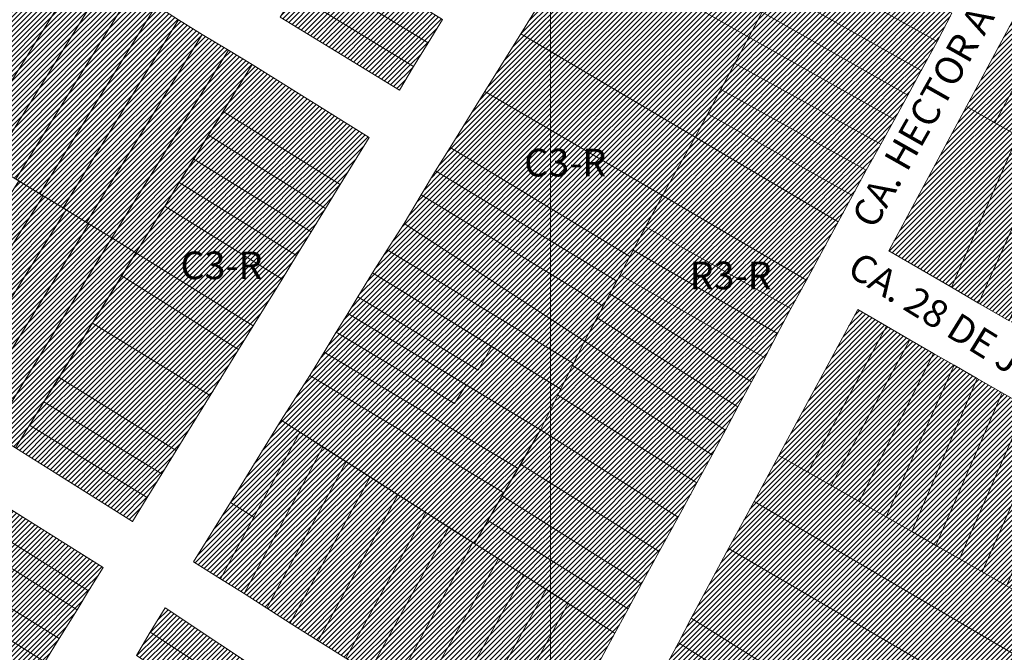
# Model space of a CAD drawing. Units: millimetres. Extents: x 628877 to 1276836, y 9264082 to 18535199.
# Drawn here: x 633904 to 634082, y 9267058 to 9267173 of the extents above; entities that cross this region are included whole.
import ezdxf

# ---------------------------------------------------------------- set-up
doc = ezdxf.new("R2010")
doc.units = ezdxf.units.MM
for name, color, linetype, lineweight in [('C3', 11, 'Continuous', 15), ('CALLE', 250, 'Continuous', 15), ('GRILLA', 7, 'Continuous', 15), ('LOTE', 250, 'Continuous', 15), ('MANZANA', 250, 'Continuous', 15), ('NOMENCLATURA C3', 7, 'Continuous', 15), ('NOMENCLATURA R3', 250, 'Continuous', 15)]:
    doc.layers.add(name, color=color, linetype=linetype, lineweight=lineweight)
doc.layers.add('R3', color=50, linetype='Continuous', lineweight=20, transparency=0.05)
doc.styles.add('ROMANC', font='arial.ttf')
pattern_1 = [(45, (0, 0), (-0.449012806053, 0.449012806053), [])]

msp = doc.modelspace()

# ---------------------------------------------------------------- hatches: boundary and pattern name
at = {"layer": 'C3'}
h = msp.add_hatch(dxfattribs=at)
h.set_pattern_fill('ANSI31', color=256, scale=0.2, style=0)
h.set_pattern_definition(pattern_1)
h.paths.add_polyline_path([(634008.22, 9267192.24), (634005.07, 9267187.13), (634035.93, 9267169.57), (634039.11, 9267175.58)])
h = msp.add_hatch(dxfattribs=at)
h.set_pattern_fill('ANSI31', color=256, scale=0.2, style=0)
h.set_pattern_definition(pattern_1)
h.paths.add_polyline_path([(633959.07, 9267186.05), (633956.38, 9267181.72), (633977.85, 9267168.52), (633980.49, 9267172.77)])
h = msp.add_hatch(dxfattribs=at)
h.set_pattern_fill('ANSI31', color=256, scale=0.2, style=0)
h.set_pattern_definition(pattern_1)
h.paths.add_polyline_path([(634035.93, 9267169.57), (634005.07, 9267187.13), (633994.63, 9267170.19), (634026.2, 9267151.47)])
h = msp.add_hatch(dxfattribs=at)
h.set_pattern_fill('ANSI31', color=256, scale=0.2, style=0)
h.set_pattern_definition(pattern_1)
h.paths.add_polyline_path([(633956.38, 9267181.72), (633953.74, 9267177.48), (633975.21, 9267164.28), (633977.85, 9267168.52)])
h = msp.add_hatch(dxfattribs=at)
h.set_pattern_fill('ANSI31', color=256, scale=0.2, style=0)
h.set_pattern_definition(pattern_1)
h.paths.add_polyline_path([(633953.74, 9267177.48), (633951.08, 9267173.19), (633972.66, 9267159.98), (633975.21, 9267164.28)])
h = msp.add_hatch(dxfattribs=at)
h.set_pattern_fill('ANSI31', color=256, scale=0.2, style=0)
h.set_pattern_definition(pattern_1)
h.paths.add_polyline_path([(634052.09, 9267136.12), (633994.63, 9267170.19), (633988.14, 9267159.74), (634020.27, 9267140.89), (634046.36, 9267125.58)])
h = msp.add_hatch(dxfattribs=at)
h.set_pattern_fill('ANSI31', color=256, scale=0.2, style=0)
h.set_pattern_definition(pattern_1)
h.paths.add_polyline_path([(633967.22, 9267151.39), (633946, 9267164.61), (633940.76, 9267156.1), (633961.97, 9267142.87)])
h = msp.add_hatch(dxfattribs=at)
h.set_pattern_fill('ANSI31', color=256, scale=0.2, style=0)
h.set_pattern_definition(pattern_1)
h.paths.add_polyline_path([(633988.14, 9267159.74), (633981.88, 9267149.56), (634014.38, 9267129.87), (634020.27, 9267140.89)])
h = msp.add_hatch(dxfattribs=at)
h.set_pattern_fill('ANSI31', color=256, scale=0.2, style=0)
h.set_pattern_definition(pattern_1)
h.paths.add_polyline_path([(633940.76, 9267156.1), (633938.13, 9267151.84), (633959.32, 9267138.57), (633961.97, 9267142.87)])
h = msp.add_hatch(dxfattribs=at)
h.set_pattern_fill('ANSI31', color=256, scale=0.2, style=0)
h.set_pattern_definition(pattern_1)
h.paths.add_polyline_path([(633938.13, 9267151.84), (633935.46, 9267147.5), (633956.7, 9267134.32), (633959.32, 9267138.57)])
h = msp.add_hatch(dxfattribs=at)
h.set_pattern_fill('ANSI31', color=256, scale=0.2, style=0)
h.set_pattern_definition(pattern_1)
h.paths.add_polyline_path([(633981.88, 9267149.56), (633979.22, 9267145.33), (634012, 9267125.41), (634014.38, 9267129.87)])
h = msp.add_hatch(dxfattribs=at)
h.set_pattern_fill('ANSI31', color=256, scale=0.2, style=0)
h.set_pattern_definition(pattern_1)
h.paths.add_polyline_path([(633935.46, 9267147.5), (633932.83, 9267143.24), (633954.08, 9267130.06), (633956.7, 9267134.32)])
h = msp.add_hatch(dxfattribs=at)
h.set_pattern_fill('ANSI31', color=256, scale=0.2, style=0)
h.set_pattern_definition(pattern_1)
h.paths.add_polyline_path([(633979.22, 9267145.33), (633976.63, 9267140.99), (634009.57, 9267120.87), (634012, 9267125.41)])
h = msp.add_hatch(dxfattribs=at)
h.set_pattern_fill('ANSI31', color=256, scale=0.2, style=0)
h.set_pattern_definition(pattern_1)
h.paths.add_polyline_path([(633932.83, 9267143.24), (633930.21, 9267138.99), (633951.43, 9267125.76), (633954.08, 9267130.06)])
h = msp.add_hatch(dxfattribs=at)
h.set_pattern_fill('ANSI31', color=256, scale=0.2, style=0)
h.set_pattern_definition(pattern_1)
h.paths.add_polyline_path([(633976.63, 9267140.99), (633973.53, 9267135.85), (634006.18, 9267114.52), (634009.57, 9267120.87)])
h = msp.add_hatch(dxfattribs=at)
h.set_pattern_fill('ANSI31', color=256, scale=0.2, style=0)
h.set_pattern_definition(pattern_1)
h.paths.add_polyline_path([(633930.21, 9267138.99), (633924.99, 9267130.51), (633946.21, 9267117.29), (633951.43, 9267125.76)])
h = msp.add_hatch(dxfattribs=at)
h.set_pattern_fill('ANSI31', color=256, scale=0.2, style=0)
h.set_pattern_definition(pattern_1)
h.paths.add_polyline_path([(633973.53, 9267135.85), (633970.46, 9267131.06), (634004.18, 9267110.49), (634006.18, 9267114.52)])
h = msp.add_hatch(dxfattribs=at)
h.set_pattern_fill('ANSI31', color=256, scale=0.2, style=0)
h.set_pattern_definition(pattern_1)
h.paths.add_polyline_path([(633946.21, 9267117.29), (633924.99, 9267130.51), (633922.42, 9267126.34), (633943.58, 9267113.03)])
h = msp.add_hatch(dxfattribs=at)
h.set_pattern_fill('ANSI31', color=256, scale=0.2, style=0)
h.set_pattern_definition(pattern_1)
h.paths.add_polyline_path([(634004.18, 9267110.49), (633970.46, 9267131.06), (633967.79, 9267126.88), (634001.86, 9267105.83)])
h = msp.add_hatch(dxfattribs=at)
h.set_pattern_fill('ANSI31', color=256, scale=0.2, style=0)
h.set_pattern_definition(pattern_1)
h.paths.add_polyline_path([(633967.79, 9267126.88), (633965.14, 9267122.53), (633986.92, 9267109.25), (633989.36, 9267113.56)])
h = msp.add_hatch(dxfattribs=at)
h.set_pattern_fill('ANSI31', color=256, scale=0.2, style=0)
h.set_pattern_definition(pattern_1)
h.paths.add_polyline_path([(633922.42, 9267126.34), (633917.12, 9267117.75), (633938.44, 9267104.69), (633943.58, 9267113.03)])
h = msp.add_hatch(dxfattribs=at)
h.set_pattern_fill('ANSI31', color=256, scale=0.2, style=0)
h.set_pattern_definition(pattern_1)
h.paths.add_polyline_path([(633965.14, 9267122.53), (633963.32, 9267119.54), (633998.22, 9267098.49), (634001.86, 9267105.83), (633989.36, 9267113.56), (633986.92, 9267109.25)])
h = msp.add_hatch(dxfattribs=at)
h.set_pattern_fill('ANSI31', color=256, scale=0.2, style=0)
h.set_pattern_definition(pattern_1)
h.paths.add_polyline_path([(633982.64, 9267103.22), (633984.73, 9267106.62), (633963.32, 9267119.54), (633961.23, 9267116.13)])
h = msp.add_hatch(dxfattribs=at)
h.set_pattern_fill('ANSI31', color=256, scale=0.2, style=0)
h.set_pattern_definition(pattern_1)
h.paths.add_polyline_path([(633938.44, 9267104.69), (633917.12, 9267117.75), (633911.08, 9267107.96), (633932.3, 9267094.73)])
h = msp.add_hatch(dxfattribs=at)
h.set_pattern_fill('ANSI31', color=256, scale=0.2, style=0)
h.set_pattern_definition(pattern_1)
h.paths.add_polyline_path([(633961.23, 9267116.13), (633959.03, 9267112.55), (633994.15, 9267091.48), (633998.22, 9267098.49), (633984.73, 9267106.62), (633982.64, 9267103.22)])
h = msp.add_hatch(dxfattribs=at)
h.set_pattern_fill('ANSI31', color=256, scale=0.2, style=0)
h.set_pattern_definition(pattern_1)
h.paths.add_polyline_path([(633959.03, 9267112.55), (633956.44, 9267108.28), (633991.59, 9267087.07), (633994.15, 9267091.48)])
h = msp.add_hatch(dxfattribs=at)
h.set_pattern_fill('ANSI31', color=256, scale=0.2, style=0)
h.set_pattern_definition(pattern_1)
h.paths.add_polyline_path([(633911.08, 9267107.96), (633908.35, 9267103.53), (633929.68, 9267090.48), (633932.3, 9267094.73)])
h = msp.add_hatch(dxfattribs=at)
h.set_pattern_fill('ANSI31', color=256, scale=0.2, style=0)
h.set_pattern_definition(pattern_1)
h.paths.add_polyline_path([(633956.44, 9267108.28), (633951.26, 9267100.19), (633986.24, 9267077.86), (633991.59, 9267087.07)])
h = msp.add_hatch(dxfattribs=at)
h.set_pattern_fill('ANSI31', color=256, scale=0.2, style=0)
h.set_pattern_definition(pattern_1)
h.paths.add_polyline_path([(633908.35, 9267103.53), (633905.76, 9267099.32), (633927.05, 9267086.22), (633929.68, 9267090.48)])
h = msp.add_hatch(dxfattribs=at)
h.set_pattern_fill('ANSI31', color=256, scale=0.2, style=0)
h.set_pattern_definition(pattern_1)
h.paths.add_polyline_path([(633954.63, 9267098.04), (633951.26, 9267100.19), (633942.08, 9267085.29), (633946.32, 9267082.64)])
h = msp.add_hatch(dxfattribs=at)
h.set_pattern_fill('ANSI31', color=256, scale=0.2, style=0)
h.set_pattern_definition(pattern_1)
h.paths.add_polyline_path([(633905.76, 9267099.32), (633903.21, 9267095.19), (633924.35, 9267081.84), (633927.05, 9267086.22)])
h = msp.add_hatch(dxfattribs=at)
h.set_pattern_fill('ANSI31', color=256, scale=0.2, style=0)
h.set_pattern_definition(pattern_1)
h.paths.add_polyline_path([(633919.04, 9267073.55), (633898.05, 9267086.68), (633895.45, 9267082.53), (633916.41, 9267069.3)])
h = msp.add_hatch(dxfattribs=at)
h.set_pattern_fill('ANSI31', color=256, scale=0.2, style=0)
h.set_pattern_definition(pattern_1)
h.paths.add_polyline_path([(633946.32, 9267082.64), (633942.08, 9267085.29), (633935.39, 9267074.56), (633940.32, 9267071.5)])
h = msp.add_hatch(dxfattribs=at)
h.set_pattern_fill('ANSI31', color=256, scale=0.2, style=0)
h.set_pattern_definition(pattern_1)
h.paths.add_polyline_path([(633895.45, 9267082.53), (633893.32, 9267079.14), (633914.34, 9267065.88), (633916.41, 9267069.3)])
h = msp.add_hatch(dxfattribs=at)
h.set_pattern_fill('ANSI31', color=256, scale=0.2, style=0)
h.set_pattern_definition(pattern_1)
h.paths.add_polyline_path([(633893.32, 9267079.14), (633890, 9267073.85), (633911.12, 9267060.7), (633914.34, 9267065.88)])
h = msp.add_hatch(dxfattribs=at)
h.set_pattern_fill('ANSI31', color=256, scale=0.2, style=0)
h.set_pattern_definition(pattern_1)
h.paths.add_polyline_path([(633890, 9267073.85), (633887.39, 9267069.7), (633908.49, 9267056.44), (633911.12, 9267060.7)])
h = msp.add_hatch(dxfattribs=at)
h.set_pattern_fill('ANSI31', color=256, scale=0.2, style=0)
h.set_pattern_definition(pattern_1)
h.paths.add_polyline_path([(633887.39, 9267069.7), (633884.68, 9267065.38), (633905.87, 9267052.19), (633908.49, 9267056.44)])
h = msp.add_hatch(dxfattribs=at)
h.set_pattern_fill('ANSI31', color=256, scale=0.2, style=0)
h.set_pattern_definition(pattern_1)
h.paths.add_polyline_path([(633950.09, 9267053.07), (633930.27, 9267066.25), (633927.6, 9267061.84), (633947.77, 9267048.64)])
h = msp.add_hatch(dxfattribs=at)
h.set_pattern_fill('ANSI31', color=256, scale=0.2, style=0)
h.set_pattern_definition(pattern_1)
h.paths.add_polyline_path([(633927.6, 9267061.84), (633925.1, 9267057.63), (633945.54, 9267044.39), (633947.77, 9267048.64)])
at = {"layer": 'R3'}
h = msp.add_hatch(dxfattribs=at)
h.set_pattern_fill('ANSI31', color=256, scale=0.2, style=0)
h.set_pattern_definition(pattern_1)
h.paths.add_polyline_path([(633915.84, 9267183.14), (633907.2, 9267188.37), (633886.09, 9267154.4), (633894.62, 9267149.18)])
h = msp.add_hatch(dxfattribs=at)
h.set_pattern_fill('ANSI31', color=256, scale=0.2, style=0)
h.set_pattern_definition(pattern_1)
h.paths.add_polyline_path([(634046.23, 9267189.01), (634043.42, 9267183.71), (634069.97, 9267168.8), (634072.66, 9267173.88)])
h = msp.add_hatch(dxfattribs=at)
h.set_pattern_fill('ANSI31', color=256, scale=0.2, style=0)
h.set_pattern_definition(pattern_1)
h.paths.add_polyline_path([(634043.42, 9267183.71), (634040.66, 9267178.5), (634067.11, 9267163.52), (634069.97, 9267168.8)])
h = msp.add_hatch(dxfattribs=at)
h.set_pattern_fill('ANSI31', color=256, scale=0.2, style=0)
h.set_pattern_definition(pattern_1)
h.paths.add_polyline_path([(633920.06, 9267180.55), (633915.84, 9267183.14), (633894.62, 9267149.18), (633898.92, 9267146.54)])
h = msp.add_hatch(dxfattribs=at)
h.set_pattern_fill('ANSI31', color=256, scale=0.2, style=0)
h.set_pattern_definition(pattern_1)
h.paths.add_polyline_path([(634061.23, 9267130.87), (634075.32, 9267157.01), (634089.33, 9267183.2), (634094.53, 9267180.11), (634099.74, 9267177.02), (634106.47, 9267172.99), (634114.83, 9267167.96), (634119.09, 9267165.36), (634123.15, 9267162.99), (634128.39, 9267159.86), (634133.51, 9267156.82), (634139.82, 9267153.06), (634144.94, 9267149.93), (634164.43, 9267138.39), (634162.16, 9267132.94), (634159.93, 9267127.53), (634157.26, 9267121.11), (634155.3, 9267116.35), (634153.4, 9267111.67), (634151.46, 9267106.96), (634149.63, 9267102.46), (634147.69, 9267097.64), (634145.77, 9267093.02), (634143.92, 9267088.59), (634142.04, 9267083.64), (634122.24, 9267095.25), (634119.41, 9267096.94), (634116.58, 9267098.64), (634112.24, 9267101.12), (634108, 9267103.78), (634103.63, 9267106.2), (634098.37, 9267109.3), (634093.41, 9267112.11), (634088.16, 9267115.21), (634083, 9267118.18), (634077.49, 9267121.42), (634072.56, 9267124.28)])
h = msp.add_hatch(dxfattribs=at)
h.set_pattern_fill('ANSI31', color=256, scale=0.2, style=0)
h.set_pattern_definition(pattern_1)
h.paths.add_polyline_path([(633924.32, 9267177.94), (633920.06, 9267180.55), (633898.92, 9267146.54), (633903.27, 9267143.87)])
h = msp.add_hatch(dxfattribs=at)
h.set_pattern_fill('ANSI31', color=256, scale=0.2, style=0)
h.set_pattern_definition(pattern_1)
h.paths.add_polyline_path([(634040.66, 9267178.5), (634038.32, 9267174.08), (634064.7, 9267159.08), (634067.11, 9267163.52)])
h = msp.add_hatch(dxfattribs=at)
h.set_pattern_fill('ANSI31', color=256, scale=0.2, style=0)
h.set_pattern_definition(pattern_1)
h.paths.add_polyline_path([(633928.63, 9267175.3), (633924.32, 9267177.94), (633903.27, 9267143.87), (633907.62, 9267141.21)])
h = msp.add_hatch(dxfattribs=at)
h.set_pattern_fill('ANSI31', color=256, scale=0.2, style=0)
h.set_pattern_definition(pattern_1)
h.paths.add_polyline_path([(633932.71, 9267172.69), (633928.63, 9267175.3), (633907.62, 9267141.21), (633911.8, 9267138.65)])
h = msp.add_hatch(dxfattribs=at)
h.set_pattern_fill('ANSI31', color=256, scale=0.2, style=0)
h.set_pattern_definition(pattern_1)
h.paths.add_polyline_path([(634038.32, 9267174.08), (634035.93, 9267169.57), (634062.25, 9267154.67), (634064.7, 9267159.08)])
h = msp.add_hatch(dxfattribs=at)
h.set_pattern_fill('ANSI31', color=256, scale=0.2, style=0)
h.set_pattern_definition(pattern_1)
h.paths.add_polyline_path([(633936.98, 9267170.07), (633932.71, 9267172.69), (633911.8, 9267138.65), (633916.06, 9267136.03)])
h = msp.add_hatch(dxfattribs=at)
h.set_pattern_fill('ANSI31', color=256, scale=0.2, style=0)
h.set_pattern_definition(pattern_1)
h.paths.add_polyline_path([(633941.73, 9267167.21), (633936.98, 9267170.07), (633916.06, 9267136.03), (633920.66, 9267133.21)])
h = msp.add_hatch(dxfattribs=at)
h.set_pattern_fill('ANSI31', color=256, scale=0.2, style=0)
h.set_pattern_definition(pattern_1)
h.paths.add_polyline_path([(634035.93, 9267169.57), (634033.37, 9267164.82), (634059.77, 9267150.16), (634062.25, 9267154.67)])
h = msp.add_hatch(dxfattribs=at)
h.set_pattern_fill('ANSI31', color=256, scale=0.2, style=0)
h.set_pattern_definition(pattern_1)
h.paths.add_polyline_path([(633932.83, 9267143.24), (633946, 9267164.61), (633941.73, 9267167.21), (633920.66, 9267133.21), (633924.99, 9267130.51), (633930.21, 9267138.99)])
h = msp.add_hatch(dxfattribs=at)
h.set_pattern_fill('ANSI31', color=256, scale=0.2, style=0)
h.set_pattern_definition(pattern_1)
h.paths.add_polyline_path([(634059.77, 9267150.16), (634033.37, 9267164.82), (634030.81, 9267160.06), (634057.15, 9267145.49)])
h = msp.add_hatch(dxfattribs=at)
h.set_pattern_fill('ANSI31', color=256, scale=0.2, style=0)
h.set_pattern_definition(pattern_1)
h.paths.add_polyline_path([(634030.81, 9267160.06), (634028.47, 9267155.7), (634054.66, 9267140.87), (634057.15, 9267145.49)])
h = msp.add_hatch(dxfattribs=at)
h.set_pattern_fill('ANSI31', color=256, scale=0.2, style=0)
h.set_pattern_definition(pattern_1)
h.paths.add_polyline_path([(634028.47, 9267155.7), (634026.2, 9267151.47), (634052.09, 9267136.12), (634054.66, 9267140.87)])
h = msp.add_hatch(dxfattribs=at)
h.set_pattern_fill('ANSI31', color=256, scale=0.2, style=0)
h.set_pattern_definition(pattern_1)
h.paths.add_polyline_path([(634026.2, 9267151.47), (634020.27, 9267140.89), (634046.36, 9267125.58), (634052.09, 9267136.12)])
h = msp.add_hatch(dxfattribs=at)
h.set_pattern_fill('ANSI31', color=256, scale=0.2, style=0)
h.set_pattern_definition(pattern_1)
h.paths.add_polyline_path([(633908.22, 9267140.84), (633903.78, 9267143.56), (633881.99, 9267108.59), (633886.23, 9267105.94)])
h = msp.add_hatch(dxfattribs=at)
h.set_pattern_fill('ANSI31', color=256, scale=0.2, style=0)
h.set_pattern_definition(pattern_1)
h.paths.add_polyline_path([(633912.35, 9267138.31), (633908.22, 9267140.84), (633886.23, 9267105.94), (633890.58, 9267103.37)])
h = msp.add_hatch(dxfattribs=at)
h.set_pattern_fill('ANSI31', color=256, scale=0.2, style=0)
h.set_pattern_definition(pattern_1)
h.paths.add_polyline_path([(634020.27, 9267140.89), (634017.23, 9267135.2), (634043.5, 9267120.42), (634046.36, 9267125.58)])
h = msp.add_hatch(dxfattribs=at)
h.set_pattern_fill('ANSI31', color=256, scale=0.2, style=0)
h.set_pattern_definition(pattern_1)
h.paths.add_polyline_path([(634020.27, 9267140.89), (634017.23, 9267135.2), (634043.5, 9267120.42), (634046.36, 9267125.58)])
h = msp.add_hatch(dxfattribs=at)
h.set_pattern_fill('ANSI31', color=256, scale=0.2, style=0)
h.set_pattern_definition(pattern_1)
h.paths.add_polyline_path([(633916.49, 9267135.77), (633912.35, 9267138.31), (633890.58, 9267103.37), (633894.79, 9267100.57)])
h = msp.add_hatch(dxfattribs=at)
h.set_pattern_fill('ANSI31', color=256, scale=0.2, style=0)
h.set_pattern_definition(pattern_1)
h.paths.add_polyline_path([(633920.66, 9267133.21), (633916.49, 9267135.77), (633894.79, 9267100.57), (633898.97, 9267097.83)])
h = msp.add_hatch(dxfattribs=at)
h.set_pattern_fill('ANSI31', color=256, scale=0.2, style=0)
h.set_pattern_definition(pattern_1)
h.paths.add_polyline_path([(634017.23, 9267135.2), (634014.97, 9267130.97), (634041.07, 9267115.88), (634043.5, 9267120.42)])
h = msp.add_hatch(dxfattribs=at)
h.set_pattern_fill('ANSI31', color=256, scale=0.2, style=0)
h.set_pattern_definition(pattern_1)
h.paths.add_polyline_path([(633924.99, 9267130.51), (633920.66, 9267133.21), (633898.97, 9267097.83), (633903.21, 9267095.19)])
h = msp.add_hatch(dxfattribs=at)
h.set_pattern_fill('ANSI31', color=256, scale=0.2, style=0)
h.set_pattern_definition(pattern_1)
h.paths.add_polyline_path([(634014.97, 9267130.97), (634012.61, 9267126.56), (634038.81, 9267111.53), (634041.07, 9267115.88)])
h = msp.add_hatch(dxfattribs=at)
h.set_pattern_fill('ANSI31', color=256, scale=0.2, style=0)
h.set_pattern_definition(pattern_1)
h.paths.add_polyline_path([(634038.81, 9267111.53), (634012.61, 9267126.56), (634010.77, 9267123.12), (634036.4, 9267107.15)])
h = msp.add_hatch(dxfattribs=at)
h.set_pattern_fill('ANSI31', color=256, scale=0.2, style=0)
h.set_pattern_definition(pattern_1)
h.paths.add_polyline_path([(634010.77, 9267123.12), (634008.44, 9267118.75), (634033.92, 9267102.63), (634036.4, 9267107.15)])
h = msp.add_hatch(dxfattribs=at)
h.set_pattern_fill('ANSI31', color=256, scale=0.2, style=0)
h.set_pattern_definition(pattern_1)
h.paths.add_polyline_path([(634055.64, 9267120.28), (634060.83, 9267117.26), (634065.06, 9267114.78), (634069.29, 9267112.31), (634073.07, 9267110.16), (634077.23, 9267107.76), (634081.73, 9267105.16), (634086.07, 9267102.68), (634090.24, 9267100.3), (634094.55, 9267097.66), (634099.77, 9267094.71), (634104.04, 9267092.1), (634108.28, 9267089.64), (634112.65, 9267087.12), (634118.4, 9267083.77), (634137.49, 9267072.54), (634135.57, 9267067.87), (634133.66, 9267063.36), (634131.74, 9267058.74), (634129.84, 9267054.11), (634127.94, 9267049.54), (634126.06, 9267044.91), (634124.19, 9267040.27), (634122.33, 9267035.63), (634120.43, 9267031), (634118.59, 9267026.46), (634116.67, 9267021.85), (634114.71, 9267017.03), (634112.75, 9267012.27), (634110.98, 9267007.97), (634109.06, 9267003.19), (634106.81, 9266997.79), (634104.88, 9266993.07), (634096.24, 9266971.97), (634087.9, 9266977.32), (634083.55, 9266980.07), (634079.31, 9266982.81), (634075.09, 9266985.49), (634070.97, 9266988.14), (634066.77, 9266990.86), (634062.63, 9266993.52), (634057.52, 9266996.81), (634053.13, 9266999.59), (634048.72, 9267002.35), (634044.5, 9267005.03), (634041.48, 9267006.99), (634037.28, 9267009.7), (634031.36, 9267013.44), (634025.13, 9267017.44), (634019.85, 9267020.78), (634014.95, 9267023.88), (634010.27, 9267026.87), (634006.6, 9267029.2), (634017.21, 9267048.81), (634020.12, 9267054.23), (634023.15, 9267059.92), (634025.48, 9267064.35), (634032.22, 9267076.96), (634036.85, 9267085.48), (634041.35, 9267093.79)])
h = msp.add_hatch(dxfattribs=at)
h.set_pattern_fill('ANSI31', color=256, scale=0.2, style=0)
h.set_pattern_definition(pattern_1)
h.paths.add_polyline_path([(634008.44, 9267118.75), (634006.18, 9267114.52), (634031.66, 9267098.4), (634033.92, 9267102.63)])
h = msp.add_hatch(dxfattribs=at)
h.set_pattern_fill('ANSI31', color=256, scale=0.2, style=0)
h.set_pattern_definition(pattern_1)
h.paths.add_polyline_path([(634006.18, 9267114.52), (634004, 9267110.13), (634029.24, 9267093.91), (634031.66, 9267098.4)])
h = msp.add_hatch(dxfattribs=at)
h.set_pattern_fill('ANSI31', color=256, scale=0.2, style=0)
h.set_pattern_definition(pattern_1)
h.paths.add_polyline_path([(634004, 9267110.13), (634001.33, 9267104.76), (634026.48, 9267088.87), (634029.24, 9267093.91)])
h = msp.add_hatch(dxfattribs=at)
h.set_pattern_fill('ANSI31', color=256, scale=0.2, style=0)
h.set_pattern_definition(pattern_1)
h.paths.add_polyline_path([(634001.33, 9267104.76), (633998.22, 9267098.49), (634023.12, 9267082.67), (634026.48, 9267088.87)])
h = msp.add_hatch(dxfattribs=at)
h.set_pattern_fill('ANSI31', color=256, scale=0.2, style=0)
h.set_pattern_definition(pattern_1)
h.paths.add_polyline_path([(633998.22, 9267098.49), (633994.6, 9267092.26), (634019.68, 9267076.45), (634023.12, 9267082.67)])
h = msp.add_hatch(dxfattribs=at)
h.set_pattern_fill('ANSI31', color=256, scale=0.2, style=0)
h.set_pattern_definition(pattern_1)
h.paths.add_polyline_path([(633958.84, 9267095.35), (633954.63, 9267098.04), (633940.32, 9267071.5), (633944.56, 9267068.85)])
h = msp.add_hatch(dxfattribs=at)
h.set_pattern_fill('ANSI31', color=256, scale=0.2, style=0)
h.set_pattern_definition(pattern_1)
h.paths.add_polyline_path([(633963.06, 9267092.66), (633958.84, 9267095.35), (633944.56, 9267068.85), (633948.7, 9267066.15)])
h = msp.add_hatch(dxfattribs=at)
h.set_pattern_fill('ANSI31', color=256, scale=0.2, style=0)
h.set_pattern_definition(pattern_1)
h.paths.add_polyline_path([(633967.36, 9267089.92), (633963.06, 9267092.66), (633948.7, 9267066.15), (633952.91, 9267063.45)])
h = msp.add_hatch(dxfattribs=at)
h.set_pattern_fill('ANSI31', color=256, scale=0.2, style=0)
h.set_pattern_definition(pattern_1)
h.paths.add_polyline_path([(633994.6, 9267092.26), (633991.26, 9267086.51), (634016.49, 9267070.56), (634019.68, 9267076.45)])
h = msp.add_hatch(dxfattribs=at)
h.set_pattern_fill('ANSI31', color=256, scale=0.2, style=0)
h.set_pattern_definition(pattern_1)
h.paths.add_polyline_path([(633972.41, 9267086.69), (633967.36, 9267089.92), (633952.91, 9267063.45), (633958, 9267060.26)])
h = msp.add_hatch(dxfattribs=at)
h.set_pattern_fill('ANSI31', color=256, scale=0.2, style=0)
h.set_pattern_definition(pattern_1)
h.paths.add_polyline_path([(633977.43, 9267083.49), (633972.41, 9267086.69), (633958, 9267060.26), (633963, 9267057.13)])
h = msp.add_hatch(dxfattribs=at)
h.set_pattern_fill('ANSI31', color=256, scale=0.2, style=0)
h.set_pattern_definition(pattern_1)
h.paths.add_polyline_path([(633991.26, 9267086.51), (633988.67, 9267082.06), (634014.06, 9267066.08), (634016.49, 9267070.56)])
h = msp.add_hatch(dxfattribs=at)
h.set_pattern_fill('ANSI31', color=256, scale=0.2, style=0)
h.set_pattern_definition(pattern_1)
h.paths.add_polyline_path([(633977.43, 9267083.49), (633963, 9267057.13), (633967.07, 9267054.4), (633981.64, 9267080.8)])
h = msp.add_hatch(dxfattribs=at)
h.set_pattern_fill('ANSI31', color=256, scale=0.2, style=0)
h.set_pattern_definition(pattern_1)
h.paths.add_polyline_path([(633985.94, 9267078.05), (633981.64, 9267080.8), (633967.07, 9267054.4), (633971.54, 9267051.56)])
h = msp.add_hatch(dxfattribs=at)
h.set_pattern_fill('ANSI31', color=256, scale=0.2, style=0)
h.set_pattern_definition(pattern_1)
h.paths.add_polyline_path([(633988.67, 9267082.06), (633986.24, 9267077.86), (634011.65, 9267061.64), (634014.06, 9267066.08)])
h = msp.add_hatch(dxfattribs=at)
h.set_pattern_fill('ANSI31', color=256, scale=0.2, style=0)
h.set_pattern_definition(pattern_1)
h.paths.add_polyline_path([(633990.58, 9267075.09), (633985.94, 9267078.05), (633971.54, 9267051.56), (633975.65, 9267048.9)])
h = msp.add_hatch(dxfattribs=at)
h.set_pattern_fill('ANSI31', color=256, scale=0.2, style=0)
h.set_pattern_definition(pattern_1)
h.paths.add_polyline_path([(633995.13, 9267072.19), (633990.58, 9267075.09), (633975.65, 9267048.9), (633980.38, 9267045.89)])
h = msp.add_hatch(dxfattribs=at)
h.set_pattern_fill('ANSI31', color=256, scale=0.2, style=0)
h.set_pattern_definition(pattern_1)
h.paths.add_polyline_path([(633999.22, 9267069.58), (633995.13, 9267072.19), (633980.38, 9267045.89), (633984.6, 9267043.21)])
h = msp.add_hatch(dxfattribs=at)
h.set_pattern_fill('ANSI31', color=256, scale=0.2, style=0)
h.set_pattern_definition(pattern_1)
h.paths.add_polyline_path([(634003.22, 9267067.02), (633999.22, 9267069.58), (633984.6, 9267043.21), (633988.74, 9267040.69)])
h = msp.add_hatch(dxfattribs=at)
h.set_pattern_fill('ANSI31', color=256, scale=0.2, style=0)
h.set_pattern_definition(pattern_1)
h.paths.add_polyline_path([(634011.65, 9267061.64), (634003.22, 9267067.02), (633995.97, 9267053.84), (634004.52, 9267048.5)])

# ---------------------------------------------------------------- linework, layer by layer
at = {"layer": 'C3'}
msp.add_line((634020.27, 9267140.89), (634026.2, 9267151.47), dxfattribs=at)
at = {"layer": 'GRILLA', "color": 251}
msp.add_line((634000, 9264178.87), (634000, 9268134.75), dxfattribs=at)
at = {"layer": 'LOTE'}
for points in [[(634008.22, 9267192.24), (634005.07, 9267187.13), (634035.93, 9267169.57), (634039.11, 9267175.58)], [(633915.84, 9267183.14), (633907.2, 9267188.37), (633886.09, 9267154.4), (633894.62, 9267149.18)], [(634046.23, 9267189.01), (634043.42, 9267183.71), (634069.97, 9267168.8), (634072.66, 9267173.88)], [(633959.07, 9267186.05), (633956.38, 9267181.72), (633977.85, 9267168.52), (633980.49, 9267172.77)], [(634035.93, 9267169.57), (634005.07, 9267187.13), (633994.63, 9267170.19), (634026.2, 9267151.47)], [(634043.42, 9267183.71), (634040.66, 9267178.5), (634067.11, 9267163.52), (634069.97, 9267168.8)], [(633920.06, 9267180.55), (633915.84, 9267183.14), (633894.62, 9267149.18), (633898.92, 9267146.54)], [(634094.53, 9267180.11), (634089.33, 9267183.2), (634075.32, 9267157.01), (634080.44, 9267154.08)], [(633924.32, 9267177.94), (633920.06, 9267180.55), (633898.92, 9267146.54), (633903.27, 9267143.87)], [(633956.38, 9267181.72), (633953.74, 9267177.48), (633975.21, 9267164.28), (633977.85, 9267168.52)], [(634040.66, 9267178.5), (634038.32, 9267174.08), (634064.7, 9267159.08), (634067.11, 9267163.52)], [(634099.74, 9267177.02), (634094.53, 9267180.11), (634080.44, 9267154.08), (634085.6, 9267151.12)], [(633928.63, 9267175.3), (633924.32, 9267177.94), (633903.27, 9267143.87), (633907.62, 9267141.21)], [(633953.74, 9267177.48), (633951.08, 9267173.19), (633972.66, 9267159.98), (633975.21, 9267164.28)], [(633932.71, 9267172.69), (633928.63, 9267175.3), (633907.62, 9267141.21), (633911.8, 9267138.65)], [(634038.32, 9267174.08), (634035.93, 9267169.57), (634062.25, 9267154.67), (634064.7, 9267159.08)], [(633936.98, 9267170.07), (633932.71, 9267172.69), (633911.8, 9267138.65), (633916.06, 9267136.03)], [(633941.73, 9267167.21), (633936.98, 9267170.07), (633916.06, 9267136.03), (633920.66, 9267133.21)], [(634052.09, 9267136.12), (633994.63, 9267170.19), (633988.14, 9267159.74), (634020.27, 9267140.89), (634046.36, 9267125.58)], [(634035.93, 9267169.57), (634033.37, 9267164.82), (634059.77, 9267150.16), (634062.25, 9267154.67)], [(633932.83, 9267143.24), (633946, 9267164.61), (633941.73, 9267167.21), (633920.66, 9267133.21), (633924.99, 9267130.51), (633930.21, 9267138.99)], [(633967.22, 9267151.39), (633946, 9267164.61), (633940.76, 9267156.1), (633961.97, 9267142.87)], [(634059.77, 9267150.16), (634033.37, 9267164.82), (634030.81, 9267160.06), (634057.15, 9267145.49)], [(633988.14, 9267159.74), (633981.88, 9267149.56), (634014.38, 9267129.87), (634020.27, 9267140.89)], [(634030.81, 9267160.06), (634028.47, 9267155.7), (634054.66, 9267140.87), (634057.15, 9267145.49)], [(634084.57, 9267151.72), (634075.32, 9267157.01), (634061.23, 9267130.87), (634072.56, 9267124.28)], [(633940.76, 9267156.1), (633938.13, 9267151.84), (633959.32, 9267138.57), (633961.97, 9267142.87)], [(634028.47, 9267155.7), (634026.2, 9267151.47), (634052.09, 9267136.12), (634054.66, 9267140.87)], [(633938.13, 9267151.84), (633935.46, 9267147.5), (633956.7, 9267134.32), (633959.32, 9267138.57)], [(634089.77, 9267148.74), (634084.57, 9267151.72), (634072.56, 9267124.28), (634077.49, 9267121.42)], [(633981.88, 9267149.56), (633979.22, 9267145.33), (634012, 9267125.41), (634014.38, 9267129.87)], [(634095.11, 9267145.79), (634089.77, 9267148.74), (634077.49, 9267121.42), (634083, 9267118.18)], [(633935.46, 9267147.5), (633932.83, 9267143.24), (633954.08, 9267130.06), (633956.7, 9267134.32)], [(633979.22, 9267145.33), (633976.63, 9267140.99), (634009.57, 9267120.87), (634012, 9267125.41)], [(633908.22, 9267140.84), (633903.78, 9267143.56), (633881.99, 9267108.59), (633886.23, 9267105.94)], [(633932.83, 9267143.24), (633930.21, 9267138.99), (633951.43, 9267125.76), (633954.08, 9267130.06)], [(633976.63, 9267140.99), (633973.53, 9267135.85), (634006.18, 9267114.52), (634009.57, 9267120.87)], [(633912.35, 9267138.31), (633908.22, 9267140.84), (633886.23, 9267105.94), (633890.58, 9267103.37)], [(634020.27, 9267140.89), (634017.23, 9267135.2), (634043.5, 9267120.42), (634046.36, 9267125.58)], [(633916.49, 9267135.77), (633912.35, 9267138.31), (633890.58, 9267103.37), (633894.79, 9267100.57)], [(633930.21, 9267138.99), (633924.99, 9267130.51), (633946.21, 9267117.29), (633951.43, 9267125.76)], [(633920.66, 9267133.21), (633916.49, 9267135.77), (633894.79, 9267100.57), (633898.97, 9267097.83)], [(633973.53, 9267135.85), (633970.46, 9267131.06), (634004.18, 9267110.49), (634006.18, 9267114.52)], [(634017.23, 9267135.2), (634014.97, 9267130.97), (634041.07, 9267115.88), (634043.5, 9267120.42)], [(633924.99, 9267130.51), (633920.66, 9267133.21), (633898.97, 9267097.83), (633903.21, 9267095.19)], [(633946.21, 9267117.29), (633924.99, 9267130.51), (633922.42, 9267126.34), (633943.58, 9267113.03)], [(634004.18, 9267110.49), (633970.46, 9267131.06), (633967.79, 9267126.88), (634001.86, 9267105.83)], [(634014.97, 9267130.97), (634012.61, 9267126.56), (634038.81, 9267111.53), (634041.07, 9267115.88)], [(633967.79, 9267126.88), (633965.14, 9267122.53), (633986.92, 9267109.25), (633989.36, 9267113.56)], [(633922.42, 9267126.34), (633917.12, 9267117.75), (633938.44, 9267104.69), (633943.58, 9267113.03)], [(634038.81, 9267111.53), (634012.61, 9267126.56), (634010.77, 9267123.12), (634036.4, 9267107.15)], [(634010.77, 9267123.12), (634008.44, 9267118.75), (634033.92, 9267102.63), (634036.4, 9267107.15)], [(633965.14, 9267122.53), (633963.32, 9267119.54), (633998.22, 9267098.49), (634001.86, 9267105.83), (633989.36, 9267113.56), (633986.92, 9267109.25)], [(633982.64, 9267103.22), (633984.73, 9267106.62), (633963.32, 9267119.54), (633961.23, 9267116.13)], [(634060.83, 9267117.26), (634055.64, 9267120.28), (634041.35, 9267093.79), (634046.56, 9267090.81)], [(634008.44, 9267118.75), (634006.18, 9267114.52), (634031.66, 9267098.4), (634033.92, 9267102.63)], [(633938.44, 9267104.69), (633917.12, 9267117.75), (633911.08, 9267107.96), (633932.3, 9267094.73)], [(633961.23, 9267116.13), (633959.03, 9267112.55), (633994.15, 9267091.48), (633998.22, 9267098.49), (633984.73, 9267106.62), (633982.64, 9267103.22)], [(634065.06, 9267114.78), (634060.83, 9267117.26), (634046.56, 9267090.81), (634050.81, 9267088.38)], [(634006.18, 9267114.52), (634004, 9267110.13), (634029.24, 9267093.91), (634031.66, 9267098.4)], [(634069.29, 9267112.31), (634065.06, 9267114.78), (634050.81, 9267088.38), (634055.89, 9267085.47)], [(633959.03, 9267112.55), (633956.44, 9267108.28), (633991.59, 9267087.07), (633994.15, 9267091.48)], [(634073.07, 9267110.16), (634069.29, 9267112.31), (634055.89, 9267085.47), (634060.75, 9267082.69)], [(634004, 9267110.13), (634001.33, 9267104.76), (634026.48, 9267088.87), (634029.24, 9267093.91)], [(634073.07, 9267110.16), (634060.75, 9267082.69), (634065.39, 9267080.03), (634077.23, 9267107.76)], [(633911.08, 9267107.96), (633908.35, 9267103.53), (633929.68, 9267090.48), (633932.3, 9267094.73)], [(633956.44, 9267108.28), (633951.26, 9267100.19), (633986.24, 9267077.86), (633991.59, 9267087.07)], [(634081.73, 9267105.16), (634077.23, 9267107.76), (634065.39, 9267080.03), (634069.73, 9267077.55)], [(633908.35, 9267103.53), (633905.76, 9267099.32), (633927.05, 9267086.22), (633929.68, 9267090.48)], [(634001.33, 9267104.76), (633998.22, 9267098.49), (634023.12, 9267082.67), (634026.48, 9267088.87)], [(634086.07, 9267102.68), (634081.73, 9267105.16), (634069.73, 9267077.55), (634074.03, 9267075.09)], [(634090.24, 9267100.3), (634086.07, 9267102.68), (634074.03, 9267075.09), (634078.11, 9267072.76)], [(633954.63, 9267098.04), (633951.26, 9267100.19), (633942.08, 9267085.29), (633946.32, 9267082.64)], [(634090.24, 9267100.3), (634078.11, 9267072.76), (634082.54, 9267070.22), (634094.55, 9267097.66)], [(633905.76, 9267099.32), (633903.21, 9267095.19), (633924.35, 9267081.84), (633927.05, 9267086.22)], [(633998.22, 9267098.49), (633994.6, 9267092.26), (634019.68, 9267076.45), (634023.12, 9267082.67)], [(633958.84, 9267095.35), (633954.63, 9267098.04), (633940.32, 9267071.5), (633944.56, 9267068.85)], [(633963.06, 9267092.66), (633958.84, 9267095.35), (633944.56, 9267068.85), (633948.7, 9267066.15)], [(634074.03, 9267075.09), (634041.35, 9267093.79), (634036.85, 9267085.48), (634102.42, 9267046.94), (634106.53, 9267056.49), (634078.11, 9267072.76)], [(633967.36, 9267089.92), (633963.06, 9267092.66), (633948.7, 9267066.15), (633952.91, 9267063.45)], [(633994.6, 9267092.26), (633991.26, 9267086.51), (634016.49, 9267070.56), (634019.68, 9267076.45)], [(633972.41, 9267086.69), (633967.36, 9267089.92), (633952.91, 9267063.45), (633958, 9267060.26)], [(633919.04, 9267073.55), (633898.05, 9267086.68), (633895.45, 9267082.53), (633916.41, 9267069.3)], [(633977.43, 9267083.49), (633972.41, 9267086.69), (633958, 9267060.26), (633963, 9267057.13)], [(633991.26, 9267086.51), (633988.67, 9267082.06), (634014.06, 9267066.08), (634016.49, 9267070.56)], [(633946.32, 9267082.64), (633942.08, 9267085.29), (633935.39, 9267074.56), (633940.32, 9267071.5)], [(634036.85, 9267085.48), (634032.22, 9267076.96), (634098.62, 9267038.07), (634102.42, 9267046.94)], [(633895.45, 9267082.53), (633893.32, 9267079.14), (633914.34, 9267065.88), (633916.41, 9267069.3)], [(633977.43, 9267083.49), (633963, 9267057.13), (633967.07, 9267054.4), (633981.64, 9267080.8)], [(633985.94, 9267078.05), (633981.64, 9267080.8), (633967.07, 9267054.4), (633971.54, 9267051.56)], [(633988.67, 9267082.06), (633986.24, 9267077.86), (634011.65, 9267061.64), (634014.06, 9267066.08)], [(633893.32, 9267079.14), (633890, 9267073.85), (633911.12, 9267060.7), (633914.34, 9267065.88)], [(633990.58, 9267075.09), (633985.94, 9267078.05), (633971.54, 9267051.56), (633975.65, 9267048.9)], [(634032.22, 9267076.96), (634025.48, 9267064.35), (634092, 9267022.58), (634098.62, 9267038.07)], [(633995.13, 9267072.19), (633990.58, 9267075.09), (633975.65, 9267048.9), (633980.38, 9267045.89)], [(633890, 9267073.85), (633887.39, 9267069.7), (633908.49, 9267056.44), (633911.12, 9267060.7)], [(633999.22, 9267069.58), (633995.13, 9267072.19), (633980.38, 9267045.89), (633984.6, 9267043.21)], [(633887.39, 9267069.7), (633884.68, 9267065.38), (633905.87, 9267052.19), (633908.49, 9267056.44)], [(634003.22, 9267067.02), (633999.22, 9267069.58), (633984.6, 9267043.21), (633988.74, 9267040.69)], [(633950.09, 9267053.07), (633930.27, 9267066.25), (633927.6, 9267061.84), (633947.77, 9267048.64)], [(634011.65, 9267061.64), (634003.22, 9267067.02), (633995.97, 9267053.84), (634004.52, 9267048.5)], [(634025.48, 9267064.35), (634023.15, 9267059.92), (634090.03, 9267017.98), (634092, 9267022.58)], [(633927.6, 9267061.84), (633925.1, 9267057.63), (633945.54, 9267044.39), (633947.77, 9267048.64)], [(634023.15, 9267059.92), (634020.12, 9267054.23), (634087.48, 9267012), (634090.03, 9267017.98)]]:
    msp.add_lwpolyline(points, close=True, dxfattribs=at)
at = {"layer": 'MANZANA'}
for points in [[(633903.07, 9267190.91), (633907.2, 9267188.37), (633915.84, 9267183.14), (633920.06, 9267180.55), (633924.32, 9267177.94), (633928.63, 9267175.3), (633932.71, 9267172.69), (633936.98, 9267170.07), (633941.73, 9267167.21), (633946, 9267164.61), (633967.22, 9267151.39), (633961.97, 9267142.87), (633959.32, 9267138.57), (633956.7, 9267134.32), (633954.08, 9267130.06), (633951.43, 9267125.76), (633946.21, 9267117.29), (633943.58, 9267113.03), (633938.44, 9267104.69), (633932.3, 9267094.73), (633929.68, 9267090.48), (633927.05, 9267086.22), (633924.35, 9267081.84), (633903.21, 9267095.19)], [(633963, 9267057.13), (633958, 9267060.26), (633952.91, 9267063.45), (633948.7, 9267066.15), (633944.56, 9267068.85), (633940.32, 9267071.5), (633935.39, 9267074.56), (633942.08, 9267085.29), (633951.26, 9267100.19), (633956.44, 9267108.28), (633959.03, 9267112.55), (633961.23, 9267116.13), (633963.32, 9267119.54), (633965.14, 9267122.53), (633967.79, 9267126.88), (633970.46, 9267131.06), (633973.53, 9267135.85), (633976.63, 9267140.99), (633979.22, 9267145.33), (633981.88, 9267149.56), (633988.14, 9267159.74), (633994.63, 9267170.19), (634005.07, 9267187.13)], [(634083, 9267118.18), (634077.49, 9267121.42), (634072.56, 9267124.28), (634061.23, 9267130.87), (634075.32, 9267157.01), (634089.33, 9267183.2)], [(633980.49, 9267172.77), (633977.85, 9267168.52), (633975.21, 9267164.28), (633972.66, 9267159.98), (633951.08, 9267173.19)], [(634072.66, 9267173.88), (634069.97, 9267168.8), (634067.11, 9267163.52), (634064.7, 9267159.08), (634062.25, 9267154.67), (634059.77, 9267150.16), (634057.15, 9267145.49), (634054.66, 9267140.87), (634052.09, 9267136.12), (634046.36, 9267125.58), (634043.5, 9267120.42), (634041.07, 9267115.88), (634038.81, 9267111.53), (634036.4, 9267107.15), (634033.92, 9267102.63), (634031.66, 9267098.4), (634029.24, 9267093.91), (634026.48, 9267088.87), (634023.12, 9267082.67), (634019.68, 9267076.45), (634016.49, 9267070.56), (634014.06, 9267066.08), (634011.65, 9267061.64), (634004.52, 9267048.5)], [(634020.12, 9267054.23), (634023.15, 9267059.92), (634025.48, 9267064.35), (634032.22, 9267076.96), (634036.85, 9267085.48), (634041.35, 9267093.79), (634055.64, 9267120.28), (634060.83, 9267117.26), (634065.06, 9267114.78), (634069.29, 9267112.31), (634073.07, 9267110.16), (634077.23, 9267107.76), (634081.73, 9267105.16), (634086.07, 9267102.68)], [(633898.05, 9267086.68), (633919.04, 9267073.55), (633916.41, 9267069.3), (633914.34, 9267065.88), (633911.12, 9267060.7), (633908.49, 9267056.44), (633905.87, 9267052.19), (633903.24, 9267047.93)], [(633925.1, 9267057.63), (633927.6, 9267061.84), (633930.27, 9267066.25), (633950.09, 9267053.07)]]:
    msp.add_lwpolyline(points, dxfattribs=at)

# ---------------------------------------------------------------- texts
at = {"layer": 'CALLE', "style": 'ROMANC'}
for s, rotation, p in [(' CA. HECTOR AURICH SOTO', 60.4717, (634057.88, 9267133.26)), ('CA. 28 DE JULIO (H. AURICH)', 328.3005, (634053.4, 9267126.7))]:
    msp.add_text(s, height=5, rotation=rotation, dxfattribs=at).set_placement(p)
at = {"layer": 'NOMENCLATURA C3', "style": 'ROMANC'}
for p in [(633995.26, 9267144.35), (633933.06, 9267125.75)]:
    msp.add_text('C3-R', height=5, dxfattribs=at).set_placement(p)
at = {"layer": 'NOMENCLATURA R3', "style": 'ROMANC'}
msp.add_text('R3-R', height=5, dxfattribs=at).set_placement((634025.19, 9267123.92))

doc.saveas('drawing.dxf')
